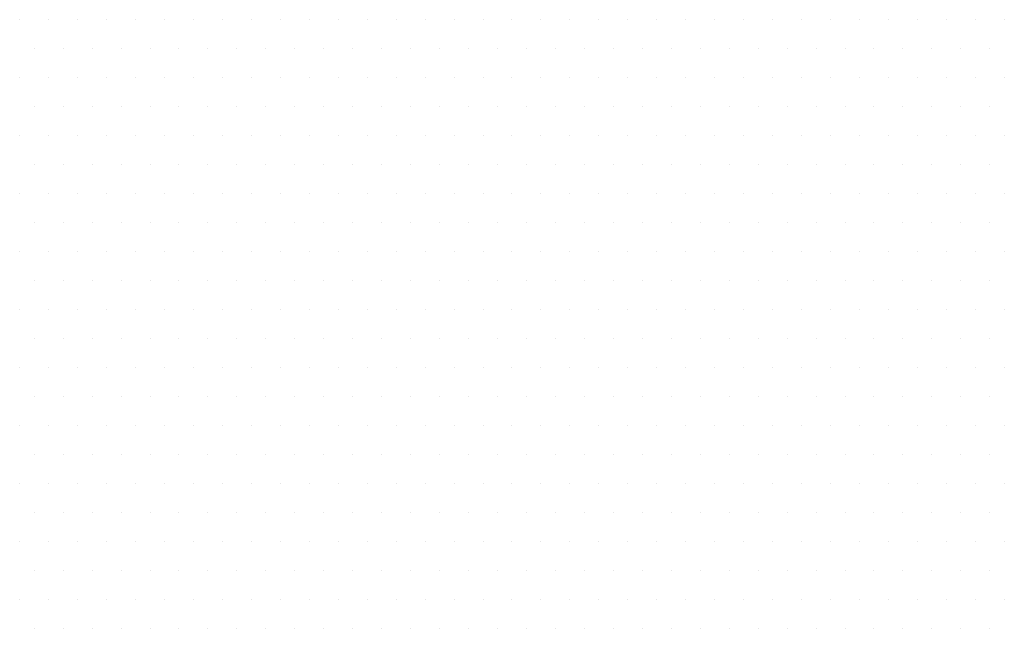
# Model space of a CAD drawing. Extents: x 175 to 1925, y 210 to 2806.
# Drawn here: x 314 to 368, y 2214 to 2248 of the extents above; entities that cross this region are included whole.
import ezdxf

# ---------------------------------------------------------------- set-up
doc = ezdxf.new("R2010")
doc.units = 0
doc.layers.add('YSS_K', color=3, linetype='CONTINUOUS', lineweight=13)

msp = doc.modelspace()

# ---------------------------------------------------------------- linework, layer by layer
at = {"layer": 'YSS_K', "linetype": 'Continuous'}
for p, q in [((313.986, 2247.546), (313.986, 2247.546)), ((315.573, 2247.546), (315.573, 2247.546)), ((317.161, 2247.546), (317.161, 2247.546)), ((318.748, 2247.546), (318.748, 2247.546)), ((320.336, 2247.546), (320.336, 2247.546)), ((321.923, 2247.546), (321.923, 2247.546)), ((323.511, 2247.546), (323.511, 2247.546)), ((325.098, 2247.546), (325.098, 2247.546)), ((326.686, 2247.546), (326.686, 2247.546)), ((328.273, 2247.546), (328.273, 2247.546)), ((329.861, 2247.546), (329.861, 2247.546)), ((331.448, 2247.546), (331.448, 2247.546)), ((333.036, 2247.546), (333.036, 2247.546)), ((334.623, 2247.546), (334.623, 2247.546)), ((336.211, 2247.546), (336.211, 2247.546)), ((337.798, 2247.546), (337.798, 2247.546)), ((339.386, 2247.546), (339.386, 2247.546)), ((340.973, 2247.546), (340.973, 2247.546)), ((342.561, 2247.546), (342.561, 2247.546)), ((344.148, 2247.546), (344.148, 2247.546)), ((345.736, 2247.546), (345.736, 2247.546)), ((347.323, 2247.546), (347.323, 2247.546)), ((348.911, 2247.546), (348.911, 2247.546)), ((350.498, 2247.546), (350.498, 2247.546)), ((352.086, 2247.546), (352.086, 2247.546)), ((353.673, 2247.546), (353.673, 2247.546)), ((355.261, 2247.546), (355.261, 2247.546)), ((356.848, 2247.546), (356.848, 2247.546)), ((358.436, 2247.546), (358.436, 2247.546)), ((360.023, 2247.546), (360.023, 2247.546)), ((361.611, 2247.546), (361.611, 2247.546)), ((363.198, 2247.546), (363.198, 2247.546)), ((364.786, 2247.546), (364.786, 2247.546)), ((366.373, 2247.546), (366.373, 2247.546)), ((367.961, 2247.546), (367.961, 2247.546)), ((314.78, 2245.958), (314.78, 2245.958)), ((316.367, 2245.958), (316.367, 2245.958)), ((317.955, 2245.958), (317.955, 2245.958)), ((319.542, 2245.958), (319.542, 2245.958)), ((321.13, 2245.958), (321.13, 2245.958)), ((322.717, 2245.958), (322.717, 2245.958)), ((324.305, 2245.958), (324.305, 2245.958)), ((325.892, 2245.958), (325.892, 2245.958)), ((327.48, 2245.958), (327.48, 2245.958)), ((329.067, 2245.958), (329.067, 2245.958)), ((330.655, 2245.958), (330.655, 2245.958)), ((332.242, 2245.958), (332.242, 2245.958)), ((333.83, 2245.958), (333.83, 2245.958)), ((335.417, 2245.958), (335.417, 2245.958)), ((337.005, 2245.958), (337.005, 2245.958)), ((338.592, 2245.958), (338.592, 2245.958)), ((340.18, 2245.958), (340.18, 2245.958)), ((341.767, 2245.958), (341.767, 2245.958)), ((343.355, 2245.958), (343.355, 2245.958)), ((344.942, 2245.958), (344.942, 2245.958)), ((346.53, 2245.958), (346.53, 2245.958)), ((348.117, 2245.958), (348.117, 2245.958)), ((349.705, 2245.958), (349.705, 2245.958)), ((351.292, 2245.958), (351.292, 2245.958)), ((352.88, 2245.958), (352.88, 2245.958)), ((354.467, 2245.958), (354.467, 2245.958)), ((356.055, 2245.958), (356.055, 2245.958)), ((357.642, 2245.958), (357.642, 2245.958)), ((359.23, 2245.958), (359.23, 2245.958)), ((360.817, 2245.958), (360.817, 2245.958)), ((362.405, 2245.958), (362.405, 2245.958)), ((363.992, 2245.958), (363.992, 2245.958)), ((365.58, 2245.958), (365.58, 2245.958)), ((367.167, 2245.958), (367.167, 2245.958)), ((313.986, 2244.371), (313.986, 2244.371)), ((315.573, 2244.371), (315.573, 2244.371)), ((317.161, 2244.371), (317.161, 2244.371)), ((318.748, 2244.371), (318.748, 2244.371)), ((320.336, 2244.371), (320.336, 2244.371)), ((321.923, 2244.371), (321.923, 2244.371)), ((323.511, 2244.371), (323.511, 2244.371)), ((325.098, 2244.371), (325.098, 2244.371)), ((326.686, 2244.371), (326.686, 2244.371)), ((328.273, 2244.371), (328.273, 2244.371)), ((329.861, 2244.371), (329.861, 2244.371)), ((331.448, 2244.371), (331.448, 2244.371)), ((333.036, 2244.371), (333.036, 2244.371)), ((334.623, 2244.371), (334.623, 2244.371)), ((336.211, 2244.371), (336.211, 2244.371)), ((337.798, 2244.371), (337.798, 2244.371)), ((339.386, 2244.371), (339.386, 2244.371)), ((340.973, 2244.371), (340.973, 2244.371)), ((342.561, 2244.371), (342.561, 2244.371)), ((344.148, 2244.371), (344.148, 2244.371)), ((345.736, 2244.371), (345.736, 2244.371)), ((347.323, 2244.371), (347.323, 2244.371)), ((348.911, 2244.371), (348.911, 2244.371)), ((350.498, 2244.371), (350.498, 2244.371)), ((352.086, 2244.371), (352.086, 2244.371)), ((353.673, 2244.371), (353.673, 2244.371)), ((355.261, 2244.371), (355.261, 2244.371)), ((356.848, 2244.371), (356.848, 2244.371)), ((358.436, 2244.371), (358.436, 2244.371)), ((360.023, 2244.371), (360.023, 2244.371)), ((361.611, 2244.371), (361.611, 2244.371)), ((363.198, 2244.371), (363.198, 2244.371)), ((364.786, 2244.371), (364.786, 2244.371)), ((366.373, 2244.371), (366.373, 2244.371)), ((367.961, 2244.371), (367.961, 2244.371)), ((314.78, 2242.783), (314.78, 2242.783)), ((316.367, 2242.783), (316.367, 2242.783)), ((317.955, 2242.783), (317.955, 2242.783)), ((319.542, 2242.783), (319.542, 2242.783)), ((321.13, 2242.783), (321.13, 2242.783)), ((322.717, 2242.783), (322.717, 2242.783)), ((324.305, 2242.783), (324.305, 2242.783)), ((325.892, 2242.783), (325.892, 2242.783)), ((327.48, 2242.783), (327.48, 2242.783)), ((329.067, 2242.783), (329.067, 2242.783)), ((330.655, 2242.783), (330.655, 2242.783)), ((332.242, 2242.783), (332.242, 2242.783)), ((333.83, 2242.783), (333.83, 2242.783)), ((335.417, 2242.783), (335.417, 2242.783)), ((337.005, 2242.783), (337.005, 2242.783)), ((338.592, 2242.783), (338.592, 2242.783)), ((340.18, 2242.783), (340.18, 2242.783)), ((341.767, 2242.783), (341.767, 2242.783)), ((343.355, 2242.783), (343.355, 2242.783)), ((344.942, 2242.783), (344.942, 2242.783)), ((346.53, 2242.783), (346.53, 2242.783)), ((348.117, 2242.783), (348.117, 2242.783)), ((349.705, 2242.783), (349.705, 2242.783)), ((351.292, 2242.783), (351.292, 2242.783)), ((352.88, 2242.783), (352.88, 2242.783)), ((354.467, 2242.783), (354.467, 2242.783)), ((356.055, 2242.783), (356.055, 2242.783)), ((357.642, 2242.783), (357.642, 2242.783)), ((359.23, 2242.783), (359.23, 2242.783)), ((360.817, 2242.783), (360.817, 2242.783)), ((362.405, 2242.783), (362.405, 2242.783)), ((363.992, 2242.783), (363.992, 2242.783)), ((365.58, 2242.783), (365.58, 2242.783)), ((367.167, 2242.783), (367.167, 2242.783)), ((313.986, 2241.196), (313.986, 2241.196)), ((315.573, 2241.196), (315.573, 2241.196)), ((317.161, 2241.196), (317.161, 2241.196)), ((318.748, 2241.196), (318.748, 2241.196)), ((320.336, 2241.196), (320.336, 2241.196)), ((321.923, 2241.196), (321.923, 2241.196)), ((323.511, 2241.196), (323.511, 2241.196)), ((325.098, 2241.196), (325.098, 2241.196)), ((326.686, 2241.196), (326.686, 2241.196)), ((328.273, 2241.196), (328.273, 2241.196)), ((329.861, 2241.196), (329.861, 2241.196)), ((331.448, 2241.196), (331.448, 2241.196)), ((333.036, 2241.196), (333.036, 2241.196)), ((334.623, 2241.196), (334.623, 2241.196)), ((336.211, 2241.196), (336.211, 2241.196)), ((337.798, 2241.196), (337.798, 2241.196)), ((339.386, 2241.196), (339.386, 2241.196)), ((340.973, 2241.196), (340.973, 2241.196)), ((342.561, 2241.196), (342.561, 2241.196)), ((344.148, 2241.196), (344.148, 2241.196)), ((345.736, 2241.196), (345.736, 2241.196)), ((347.323, 2241.196), (347.323, 2241.196)), ((348.911, 2241.196), (348.911, 2241.196)), ((350.498, 2241.196), (350.498, 2241.196)), ((352.086, 2241.196), (352.086, 2241.196)), ((353.673, 2241.196), (353.673, 2241.196)), ((355.261, 2241.196), (355.261, 2241.196)), ((356.848, 2241.196), (356.848, 2241.196)), ((358.436, 2241.196), (358.436, 2241.196)), ((360.023, 2241.196), (360.023, 2241.196)), ((361.611, 2241.196), (361.611, 2241.196)), ((363.198, 2241.196), (363.198, 2241.196)), ((364.786, 2241.196), (364.786, 2241.196)), ((366.373, 2241.196), (366.373, 2241.196)), ((367.961, 2241.196), (367.961, 2241.196)), ((314.78, 2239.608), (314.78, 2239.608)), ((316.367, 2239.608), (316.367, 2239.608)), ((317.955, 2239.608), (317.955, 2239.608)), ((319.542, 2239.608), (319.542, 2239.608)), ((321.13, 2239.608), (321.13, 2239.608)), ((322.717, 2239.608), (322.717, 2239.608)), ((324.305, 2239.608), (324.305, 2239.608)), ((325.892, 2239.608), (325.892, 2239.608)), ((327.48, 2239.608), (327.48, 2239.608)), ((329.067, 2239.608), (329.067, 2239.608)), ((330.655, 2239.608), (330.655, 2239.608)), ((332.242, 2239.608), (332.242, 2239.608)), ((333.83, 2239.608), (333.83, 2239.608)), ((335.417, 2239.608), (335.417, 2239.608)), ((337.005, 2239.608), (337.005, 2239.608)), ((338.592, 2239.608), (338.592, 2239.608)), ((340.18, 2239.608), (340.18, 2239.608)), ((341.767, 2239.608), (341.767, 2239.608)), ((343.355, 2239.608), (343.355, 2239.608)), ((344.942, 2239.608), (344.942, 2239.608)), ((346.53, 2239.608), (346.53, 2239.608)), ((348.117, 2239.608), (348.117, 2239.608)), ((349.705, 2239.608), (349.705, 2239.608)), ((351.292, 2239.608), (351.292, 2239.608)), ((352.88, 2239.608), (352.88, 2239.608)), ((354.467, 2239.608), (354.467, 2239.608)), ((356.055, 2239.608), (356.055, 2239.608)), ((357.642, 2239.608), (357.642, 2239.608)), ((359.23, 2239.608), (359.23, 2239.608)), ((360.817, 2239.608), (360.817, 2239.608)), ((362.405, 2239.608), (362.405, 2239.608)), ((363.992, 2239.608), (363.992, 2239.608)), ((365.58, 2239.608), (365.58, 2239.608)), ((367.167, 2239.608), (367.167, 2239.608)), ((313.986, 2238.021), (313.986, 2238.021)), ((315.573, 2238.021), (315.573, 2238.021)), ((317.161, 2238.021), (317.161, 2238.021)), ((318.748, 2238.021), (318.748, 2238.021)), ((320.336, 2238.021), (320.336, 2238.021)), ((321.923, 2238.021), (321.923, 2238.021)), ((323.511, 2238.021), (323.511, 2238.021)), ((325.098, 2238.021), (325.098, 2238.021)), ((326.686, 2238.021), (326.686, 2238.021)), ((328.273, 2238.021), (328.273, 2238.021)), ((329.861, 2238.021), (329.861, 2238.021)), ((331.448, 2238.021), (331.448, 2238.021)), ((333.036, 2238.021), (333.036, 2238.021)), ((334.623, 2238.021), (334.623, 2238.021)), ((336.211, 2238.021), (336.211, 2238.021)), ((337.798, 2238.021), (337.798, 2238.021)), ((339.386, 2238.021), (339.386, 2238.021)), ((340.973, 2238.021), (340.973, 2238.021)), ((342.561, 2238.021), (342.561, 2238.021)), ((344.148, 2238.021), (344.148, 2238.021)), ((345.736, 2238.021), (345.736, 2238.021)), ((347.323, 2238.021), (347.323, 2238.021)), ((348.911, 2238.021), (348.911, 2238.021)), ((350.498, 2238.021), (350.498, 2238.021)), ((352.086, 2238.021), (352.086, 2238.021)), ((353.673, 2238.021), (353.673, 2238.021)), ((355.261, 2238.021), (355.261, 2238.021)), ((356.848, 2238.021), (356.848, 2238.021)), ((358.436, 2238.021), (358.436, 2238.021)), ((360.023, 2238.021), (360.023, 2238.021)), ((361.611, 2238.021), (361.611, 2238.021)), ((363.198, 2238.021), (363.198, 2238.021)), ((364.786, 2238.021), (364.786, 2238.021)), ((366.373, 2238.021), (366.373, 2238.021)), ((367.961, 2238.021), (367.961, 2238.021)), ((314.78, 2236.433), (314.78, 2236.433)), ((316.367, 2236.433), (316.367, 2236.433)), ((317.955, 2236.433), (317.955, 2236.433)), ((319.542, 2236.433), (319.542, 2236.433)), ((321.13, 2236.433), (321.13, 2236.433)), ((322.717, 2236.433), (322.717, 2236.433)), ((324.305, 2236.433), (324.305, 2236.433)), ((325.892, 2236.433), (325.892, 2236.433)), ((327.48, 2236.433), (327.48, 2236.433)), ((329.067, 2236.433), (329.067, 2236.433)), ((330.655, 2236.433), (330.655, 2236.433)), ((332.242, 2236.433), (332.242, 2236.433)), ((333.83, 2236.433), (333.83, 2236.433)), ((335.417, 2236.433), (335.417, 2236.433)), ((337.005, 2236.433), (337.005, 2236.433)), ((338.592, 2236.433), (338.592, 2236.433)), ((340.18, 2236.433), (340.18, 2236.433)), ((341.767, 2236.433), (341.767, 2236.433)), ((343.355, 2236.433), (343.355, 2236.433)), ((344.942, 2236.433), (344.942, 2236.433)), ((346.53, 2236.433), (346.53, 2236.433)), ((348.117, 2236.433), (348.117, 2236.433)), ((349.705, 2236.433), (349.705, 2236.433)), ((351.292, 2236.433), (351.292, 2236.433)), ((352.88, 2236.433), (352.88, 2236.433)), ((354.467, 2236.433), (354.467, 2236.433)), ((356.055, 2236.433), (356.055, 2236.433)), ((357.642, 2236.433), (357.642, 2236.433)), ((359.23, 2236.433), (359.23, 2236.433)), ((360.817, 2236.433), (360.817, 2236.433)), ((362.405, 2236.433), (362.405, 2236.433)), ((363.992, 2236.433), (363.992, 2236.433)), ((365.58, 2236.433), (365.58, 2236.433)), ((367.167, 2236.433), (367.167, 2236.433)), ((313.986, 2234.846), (313.986, 2234.846)), ((315.573, 2234.846), (315.573, 2234.846)), ((317.161, 2234.846), (317.161, 2234.846)), ((318.748, 2234.846), (318.748, 2234.846)), ((320.336, 2234.846), (320.336, 2234.846)), ((321.923, 2234.846), (321.923, 2234.846)), ((323.511, 2234.846), (323.511, 2234.846)), ((325.098, 2234.846), (325.098, 2234.846)), ((326.686, 2234.846), (326.686, 2234.846)), ((328.273, 2234.846), (328.273, 2234.846)), ((329.861, 2234.846), (329.861, 2234.846)), ((331.448, 2234.846), (331.448, 2234.846)), ((333.036, 2234.846), (333.036, 2234.846)), ((334.623, 2234.846), (334.623, 2234.846)), ((336.211, 2234.846), (336.211, 2234.846)), ((337.798, 2234.846), (337.798, 2234.846)), ((339.386, 2234.846), (339.386, 2234.846)), ((340.973, 2234.846), (340.973, 2234.846)), ((342.561, 2234.846), (342.561, 2234.846)), ((344.148, 2234.846), (344.148, 2234.846)), ((345.736, 2234.846), (345.736, 2234.846)), ((347.323, 2234.846), (347.323, 2234.846)), ((348.911, 2234.846), (348.911, 2234.846)), ((350.498, 2234.846), (350.498, 2234.846)), ((352.086, 2234.846), (352.086, 2234.846)), ((353.673, 2234.846), (353.673, 2234.846)), ((355.261, 2234.846), (355.261, 2234.846)), ((356.848, 2234.846), (356.848, 2234.846)), ((358.436, 2234.846), (358.436, 2234.846)), ((360.023, 2234.846), (360.023, 2234.846)), ((361.611, 2234.846), (361.611, 2234.846)), ((363.198, 2234.846), (363.198, 2234.846)), ((364.786, 2234.846), (364.786, 2234.846)), ((366.373, 2234.846), (366.373, 2234.846)), ((367.961, 2234.846), (367.961, 2234.846)), ((314.78, 2233.258), (314.78, 2233.258)), ((316.367, 2233.258), (316.367, 2233.258)), ((317.955, 2233.258), (317.955, 2233.258)), ((319.542, 2233.258), (319.542, 2233.258)), ((321.13, 2233.258), (321.13, 2233.258)), ((322.717, 2233.258), (322.717, 2233.258)), ((324.305, 2233.258), (324.305, 2233.258)), ((325.892, 2233.258), (325.892, 2233.258)), ((327.48, 2233.258), (327.48, 2233.258)), ((329.067, 2233.258), (329.067, 2233.258)), ((330.655, 2233.258), (330.655, 2233.258)), ((332.242, 2233.258), (332.242, 2233.258)), ((333.83, 2233.258), (333.83, 2233.258)), ((335.417, 2233.258), (335.417, 2233.258)), ((337.005, 2233.258), (337.005, 2233.258)), ((338.592, 2233.258), (338.592, 2233.258)), ((340.18, 2233.258), (340.18, 2233.258)), ((341.767, 2233.258), (341.767, 2233.258)), ((343.355, 2233.258), (343.355, 2233.258)), ((344.942, 2233.258), (344.942, 2233.258)), ((346.53, 2233.258), (346.53, 2233.258)), ((348.117, 2233.258), (348.117, 2233.258)), ((349.705, 2233.258), (349.705, 2233.258)), ((351.292, 2233.258), (351.292, 2233.258)), ((352.88, 2233.258), (352.88, 2233.258)), ((354.467, 2233.258), (354.467, 2233.258)), ((356.055, 2233.258), (356.055, 2233.258)), ((357.642, 2233.258), (357.642, 2233.258)), ((359.23, 2233.258), (359.23, 2233.258)), ((360.817, 2233.258), (360.817, 2233.258)), ((362.405, 2233.258), (362.405, 2233.258)), ((363.992, 2233.258), (363.992, 2233.258)), ((365.58, 2233.258), (365.58, 2233.258)), ((367.167, 2233.258), (367.167, 2233.258)), ((313.986, 2231.671), (313.986, 2231.671)), ((315.573, 2231.671), (315.573, 2231.671)), ((317.161, 2231.671), (317.161, 2231.671)), ((318.748, 2231.671), (318.748, 2231.671)), ((320.336, 2231.671), (320.336, 2231.671)), ((321.923, 2231.671), (321.923, 2231.671)), ((323.511, 2231.671), (323.511, 2231.671)), ((325.098, 2231.671), (325.098, 2231.671)), ((326.686, 2231.671), (326.686, 2231.671)), ((328.273, 2231.671), (328.273, 2231.671)), ((329.861, 2231.671), (329.861, 2231.671)), ((331.448, 2231.671), (331.448, 2231.671)), ((333.036, 2231.671), (333.036, 2231.671)), ((334.623, 2231.671), (334.623, 2231.671)), ((336.211, 2231.671), (336.211, 2231.671)), ((337.798, 2231.671), (337.798, 2231.671)), ((339.386, 2231.671), (339.386, 2231.671)), ((340.973, 2231.671), (340.973, 2231.671)), ((342.561, 2231.671), (342.561, 2231.671)), ((344.148, 2231.671), (344.148, 2231.671)), ((345.736, 2231.671), (345.736, 2231.671)), ((347.323, 2231.671), (347.323, 2231.671)), ((348.911, 2231.671), (348.911, 2231.671)), ((350.498, 2231.671), (350.498, 2231.671)), ((352.086, 2231.671), (352.086, 2231.671)), ((353.673, 2231.671), (353.673, 2231.671)), ((355.261, 2231.671), (355.261, 2231.671)), ((356.848, 2231.671), (356.848, 2231.671)), ((358.436, 2231.671), (358.436, 2231.671)), ((360.023, 2231.671), (360.023, 2231.671)), ((361.611, 2231.671), (361.611, 2231.671)), ((363.198, 2231.671), (363.198, 2231.671)), ((364.786, 2231.671), (364.786, 2231.671)), ((366.373, 2231.671), (366.373, 2231.671)), ((367.961, 2231.671), (367.961, 2231.671)), ((314.78, 2230.083), (314.78, 2230.083)), ((316.367, 2230.083), (316.367, 2230.083)), ((317.955, 2230.083), (317.955, 2230.083)), ((319.542, 2230.083), (319.542, 2230.083)), ((321.13, 2230.083), (321.13, 2230.083)), ((322.717, 2230.083), (322.717, 2230.083)), ((324.305, 2230.083), (324.305, 2230.083)), ((325.892, 2230.083), (325.892, 2230.083)), ((327.48, 2230.083), (327.48, 2230.083)), ((329.067, 2230.083), (329.067, 2230.083)), ((330.655, 2230.083), (330.655, 2230.083)), ((332.242, 2230.083), (332.242, 2230.083)), ((333.83, 2230.083), (333.83, 2230.083)), ((335.417, 2230.083), (335.417, 2230.083)), ((337.005, 2230.083), (337.005, 2230.083)), ((338.592, 2230.083), (338.592, 2230.083)), ((340.18, 2230.083), (340.18, 2230.083)), ((341.767, 2230.083), (341.767, 2230.083)), ((343.355, 2230.083), (343.355, 2230.083)), ((344.942, 2230.083), (344.942, 2230.083)), ((346.53, 2230.083), (346.53, 2230.083)), ((348.117, 2230.083), (348.117, 2230.083)), ((349.705, 2230.083), (349.705, 2230.083)), ((351.292, 2230.083), (351.292, 2230.083)), ((352.88, 2230.083), (352.88, 2230.083)), ((354.467, 2230.083), (354.467, 2230.083)), ((356.055, 2230.083), (356.055, 2230.083)), ((357.642, 2230.083), (357.642, 2230.083)), ((359.23, 2230.083), (359.23, 2230.083)), ((360.817, 2230.083), (360.817, 2230.083)), ((362.405, 2230.083), (362.405, 2230.083)), ((363.992, 2230.083), (363.992, 2230.083)), ((365.58, 2230.083), (365.58, 2230.083)), ((367.167, 2230.083), (367.167, 2230.083)), ((313.986, 2228.496), (313.986, 2228.496)), ((315.573, 2228.496), (315.573, 2228.496)), ((317.161, 2228.496), (317.161, 2228.496)), ((318.748, 2228.496), (318.748, 2228.496)), ((320.336, 2228.496), (320.336, 2228.496)), ((321.923, 2228.496), (321.923, 2228.496)), ((323.511, 2228.496), (323.511, 2228.496)), ((325.098, 2228.496), (325.098, 2228.496)), ((326.686, 2228.496), (326.686, 2228.496)), ((328.273, 2228.496), (328.273, 2228.496)), ((329.861, 2228.496), (329.861, 2228.496)), ((331.448, 2228.496), (331.448, 2228.496)), ((333.036, 2228.496), (333.036, 2228.496)), ((334.623, 2228.496), (334.623, 2228.496)), ((336.211, 2228.496), (336.211, 2228.496)), ((337.798, 2228.496), (337.798, 2228.496)), ((339.386, 2228.496), (339.386, 2228.496)), ((340.973, 2228.496), (340.973, 2228.496)), ((342.561, 2228.496), (342.561, 2228.496)), ((344.148, 2228.496), (344.148, 2228.496)), ((345.736, 2228.496), (345.736, 2228.496)), ((347.323, 2228.496), (347.323, 2228.496)), ((348.911, 2228.496), (348.911, 2228.496)), ((350.498, 2228.496), (350.498, 2228.496)), ((352.086, 2228.496), (352.086, 2228.496)), ((353.673, 2228.496), (353.673, 2228.496)), ((355.261, 2228.496), (355.261, 2228.496)), ((356.848, 2228.496), (356.848, 2228.496)), ((358.436, 2228.496), (358.436, 2228.496)), ((360.023, 2228.496), (360.023, 2228.496)), ((361.611, 2228.496), (361.611, 2228.496)), ((363.198, 2228.496), (363.198, 2228.496)), ((364.786, 2228.496), (364.786, 2228.496)), ((366.373, 2228.496), (366.373, 2228.496)), ((367.961, 2228.496), (367.961, 2228.496)), ((314.78, 2226.908), (314.78, 2226.908)), ((316.367, 2226.908), (316.367, 2226.908)), ((317.955, 2226.908), (317.955, 2226.908)), ((319.542, 2226.908), (319.542, 2226.908)), ((321.13, 2226.908), (321.13, 2226.908)), ((322.717, 2226.908), (322.717, 2226.908)), ((324.305, 2226.908), (324.305, 2226.908)), ((325.892, 2226.908), (325.892, 2226.908)), ((327.48, 2226.908), (327.48, 2226.908)), ((329.067, 2226.908), (329.067, 2226.908)), ((330.655, 2226.908), (330.655, 2226.908)), ((332.242, 2226.908), (332.242, 2226.908)), ((333.83, 2226.908), (333.83, 2226.908)), ((335.417, 2226.908), (335.417, 2226.908)), ((337.005, 2226.908), (337.005, 2226.908)), ((338.592, 2226.908), (338.592, 2226.908)), ((340.18, 2226.908), (340.18, 2226.908)), ((341.767, 2226.908), (341.767, 2226.908)), ((343.355, 2226.908), (343.355, 2226.908)), ((344.942, 2226.908), (344.942, 2226.908)), ((346.53, 2226.908), (346.53, 2226.908)), ((348.117, 2226.908), (348.117, 2226.908)), ((349.705, 2226.908), (349.705, 2226.908)), ((351.292, 2226.908), (351.292, 2226.908)), ((352.88, 2226.908), (352.88, 2226.908)), ((354.467, 2226.908), (354.467, 2226.908)), ((356.055, 2226.908), (356.055, 2226.908)), ((357.642, 2226.908), (357.642, 2226.908)), ((359.23, 2226.908), (359.23, 2226.908)), ((360.817, 2226.908), (360.817, 2226.908)), ((362.405, 2226.908), (362.405, 2226.908)), ((363.992, 2226.908), (363.992, 2226.908)), ((365.58, 2226.908), (365.58, 2226.908)), ((367.167, 2226.908), (367.167, 2226.908)), ((313.986, 2225.321), (313.986, 2225.321)), ((315.573, 2225.321), (315.573, 2225.321)), ((317.161, 2225.321), (317.161, 2225.321)), ((318.748, 2225.321), (318.748, 2225.321)), ((320.336, 2225.321), (320.336, 2225.321)), ((321.923, 2225.321), (321.923, 2225.321)), ((323.511, 2225.321), (323.511, 2225.321)), ((325.098, 2225.321), (325.098, 2225.321)), ((326.686, 2225.321), (326.686, 2225.321)), ((328.273, 2225.321), (328.273, 2225.321)), ((329.861, 2225.321), (329.861, 2225.321)), ((331.448, 2225.321), (331.448, 2225.321)), ((333.036, 2225.321), (333.036, 2225.321)), ((334.623, 2225.321), (334.623, 2225.321)), ((336.211, 2225.321), (336.211, 2225.321)), ((337.798, 2225.321), (337.798, 2225.321)), ((339.386, 2225.321), (339.386, 2225.321)), ((340.973, 2225.321), (340.973, 2225.321)), ((342.561, 2225.321), (342.561, 2225.321)), ((344.148, 2225.321), (344.148, 2225.321)), ((345.736, 2225.321), (345.736, 2225.321)), ((347.323, 2225.321), (347.323, 2225.321)), ((348.911, 2225.321), (348.911, 2225.321)), ((350.498, 2225.321), (350.498, 2225.321)), ((352.086, 2225.321), (352.086, 2225.321)), ((353.673, 2225.321), (353.673, 2225.321)), ((355.261, 2225.321), (355.261, 2225.321)), ((356.848, 2225.321), (356.848, 2225.321)), ((358.436, 2225.321), (358.436, 2225.321)), ((360.023, 2225.321), (360.023, 2225.321)), ((361.611, 2225.321), (361.611, 2225.321)), ((363.198, 2225.321), (363.198, 2225.321)), ((364.786, 2225.321), (364.786, 2225.321)), ((366.373, 2225.321), (366.373, 2225.321)), ((367.961, 2225.321), (367.961, 2225.321)), ((314.78, 2223.733), (314.78, 2223.733)), ((316.367, 2223.733), (316.367, 2223.733)), ((317.955, 2223.733), (317.955, 2223.733)), ((319.542, 2223.733), (319.542, 2223.733)), ((321.13, 2223.733), (321.13, 2223.733)), ((322.717, 2223.733), (322.717, 2223.733)), ((324.305, 2223.733), (324.305, 2223.733)), ((325.892, 2223.733), (325.892, 2223.733)), ((327.48, 2223.733), (327.48, 2223.733)), ((329.067, 2223.733), (329.067, 2223.733)), ((330.655, 2223.733), (330.655, 2223.733)), ((332.242, 2223.733), (332.242, 2223.733)), ((333.83, 2223.733), (333.83, 2223.733)), ((335.417, 2223.733), (335.417, 2223.733)), ((337.005, 2223.733), (337.005, 2223.733)), ((338.592, 2223.733), (338.592, 2223.733)), ((340.18, 2223.733), (340.18, 2223.733)), ((341.767, 2223.733), (341.767, 2223.733)), ((343.355, 2223.733), (343.355, 2223.733)), ((344.942, 2223.733), (344.942, 2223.733)), ((346.53, 2223.733), (346.53, 2223.733)), ((348.117, 2223.733), (348.117, 2223.733)), ((349.705, 2223.733), (349.705, 2223.733)), ((351.292, 2223.733), (351.292, 2223.733)), ((352.88, 2223.733), (352.88, 2223.733)), ((354.467, 2223.733), (354.467, 2223.733)), ((356.055, 2223.733), (356.055, 2223.733)), ((357.642, 2223.733), (357.642, 2223.733)), ((359.23, 2223.733), (359.23, 2223.733)), ((360.817, 2223.733), (360.817, 2223.733)), ((362.405, 2223.733), (362.405, 2223.733)), ((363.992, 2223.733), (363.992, 2223.733)), ((365.58, 2223.733), (365.58, 2223.733)), ((367.167, 2223.733), (367.167, 2223.733)), ((313.986, 2222.146), (313.986, 2222.146)), ((315.573, 2222.146), (315.573, 2222.146)), ((317.161, 2222.146), (317.161, 2222.146)), ((318.748, 2222.146), (318.748, 2222.146)), ((320.336, 2222.146), (320.336, 2222.146)), ((321.923, 2222.146), (321.923, 2222.146)), ((323.511, 2222.146), (323.511, 2222.146)), ((325.098, 2222.146), (325.098, 2222.146)), ((326.686, 2222.146), (326.686, 2222.146)), ((328.273, 2222.146), (328.273, 2222.146)), ((329.861, 2222.146), (329.861, 2222.146)), ((331.448, 2222.146), (331.448, 2222.146)), ((333.036, 2222.146), (333.036, 2222.146)), ((334.623, 2222.146), (334.623, 2222.146)), ((336.211, 2222.146), (336.211, 2222.146)), ((337.798, 2222.146), (337.798, 2222.146)), ((339.386, 2222.146), (339.386, 2222.146)), ((340.973, 2222.146), (340.973, 2222.146)), ((342.561, 2222.146), (342.561, 2222.146)), ((344.148, 2222.146), (344.148, 2222.146)), ((345.736, 2222.146), (345.736, 2222.146)), ((347.323, 2222.146), (347.323, 2222.146)), ((348.911, 2222.146), (348.911, 2222.146)), ((350.498, 2222.146), (350.498, 2222.146)), ((352.086, 2222.146), (352.086, 2222.146)), ((353.673, 2222.146), (353.673, 2222.146)), ((355.261, 2222.146), (355.261, 2222.146)), ((356.848, 2222.146), (356.848, 2222.146)), ((358.436, 2222.146), (358.436, 2222.146)), ((360.023, 2222.146), (360.023, 2222.146)), ((361.611, 2222.146), (361.611, 2222.146)), ((363.198, 2222.146), (363.198, 2222.146)), ((364.786, 2222.146), (364.786, 2222.146)), ((366.373, 2222.146), (366.373, 2222.146)), ((367.961, 2222.146), (367.961, 2222.146)), ((314.78, 2220.558), (314.78, 2220.558)), ((316.367, 2220.558), (316.367, 2220.558)), ((317.955, 2220.558), (317.955, 2220.558)), ((319.542, 2220.558), (319.542, 2220.558)), ((321.13, 2220.558), (321.13, 2220.558)), ((322.717, 2220.558), (322.717, 2220.558)), ((324.305, 2220.558), (324.305, 2220.558)), ((325.892, 2220.558), (325.892, 2220.558)), ((327.48, 2220.558), (327.48, 2220.558)), ((329.067, 2220.558), (329.067, 2220.558)), ((330.655, 2220.558), (330.655, 2220.558)), ((332.242, 2220.558), (332.242, 2220.558)), ((333.83, 2220.558), (333.83, 2220.558)), ((335.417, 2220.558), (335.417, 2220.558)), ((337.005, 2220.558), (337.005, 2220.558)), ((338.592, 2220.558), (338.592, 2220.558)), ((340.18, 2220.558), (340.18, 2220.558)), ((341.767, 2220.558), (341.767, 2220.558)), ((343.355, 2220.558), (343.355, 2220.558)), ((344.942, 2220.558), (344.942, 2220.558)), ((346.53, 2220.558), (346.53, 2220.558)), ((348.117, 2220.558), (348.117, 2220.558)), ((349.705, 2220.558), (349.705, 2220.558)), ((351.292, 2220.558), (351.292, 2220.558)), ((352.88, 2220.558), (352.88, 2220.558)), ((354.467, 2220.558), (354.467, 2220.558)), ((356.055, 2220.558), (356.055, 2220.558)), ((357.642, 2220.558), (357.642, 2220.558)), ((359.23, 2220.558), (359.23, 2220.558)), ((360.817, 2220.558), (360.817, 2220.558)), ((362.405, 2220.558), (362.405, 2220.558)), ((363.992, 2220.558), (363.992, 2220.558)), ((365.58, 2220.558), (365.58, 2220.558)), ((367.167, 2220.558), (367.167, 2220.558)), ((313.986, 2218.971), (313.986, 2218.971)), ((315.573, 2218.971), (315.573, 2218.971)), ((317.161, 2218.971), (317.161, 2218.971)), ((318.748, 2218.971), (318.748, 2218.971)), ((320.336, 2218.971), (320.336, 2218.971)), ((321.923, 2218.971), (321.923, 2218.971)), ((323.511, 2218.971), (323.511, 2218.971)), ((325.098, 2218.971), (325.098, 2218.971)), ((326.686, 2218.971), (326.686, 2218.971)), ((328.273, 2218.971), (328.273, 2218.971)), ((329.861, 2218.971), (329.861, 2218.971)), ((331.448, 2218.971), (331.448, 2218.971)), ((333.036, 2218.971), (333.036, 2218.971)), ((334.623, 2218.971), (334.623, 2218.971)), ((336.211, 2218.971), (336.211, 2218.971)), ((337.798, 2218.971), (337.798, 2218.971)), ((339.386, 2218.971), (339.386, 2218.971)), ((340.973, 2218.971), (340.973, 2218.971)), ((342.561, 2218.971), (342.561, 2218.971)), ((344.148, 2218.971), (344.148, 2218.971)), ((345.736, 2218.971), (345.736, 2218.971)), ((347.323, 2218.971), (347.323, 2218.971)), ((348.911, 2218.971), (348.911, 2218.971)), ((350.498, 2218.971), (350.498, 2218.971)), ((352.086, 2218.971), (352.086, 2218.971)), ((353.673, 2218.971), (353.673, 2218.971)), ((355.261, 2218.971), (355.261, 2218.971)), ((356.848, 2218.971), (356.848, 2218.971)), ((358.436, 2218.971), (358.436, 2218.971)), ((360.023, 2218.971), (360.023, 2218.971)), ((361.611, 2218.971), (361.611, 2218.971)), ((363.198, 2218.971), (363.198, 2218.971)), ((364.786, 2218.971), (364.786, 2218.971)), ((366.373, 2218.971), (366.373, 2218.971)), ((367.961, 2218.971), (367.961, 2218.971)), ((314.78, 2217.383), (314.78, 2217.383)), ((316.367, 2217.383), (316.367, 2217.383)), ((317.955, 2217.383), (317.955, 2217.383)), ((319.542, 2217.383), (319.542, 2217.383)), ((321.13, 2217.383), (321.13, 2217.383)), ((322.717, 2217.383), (322.717, 2217.383)), ((324.305, 2217.383), (324.305, 2217.383)), ((325.892, 2217.383), (325.892, 2217.383)), ((327.48, 2217.383), (327.48, 2217.383)), ((329.067, 2217.383), (329.067, 2217.383)), ((330.655, 2217.383), (330.655, 2217.383)), ((332.242, 2217.383), (332.242, 2217.383)), ((333.83, 2217.383), (333.83, 2217.383)), ((335.417, 2217.383), (335.417, 2217.383)), ((337.005, 2217.383), (337.005, 2217.383)), ((338.592, 2217.383), (338.592, 2217.383)), ((340.18, 2217.383), (340.18, 2217.383)), ((341.767, 2217.383), (341.767, 2217.383)), ((343.355, 2217.383), (343.355, 2217.383)), ((344.942, 2217.383), (344.942, 2217.383)), ((346.53, 2217.383), (346.53, 2217.383)), ((348.117, 2217.383), (348.117, 2217.383)), ((349.705, 2217.383), (349.705, 2217.383)), ((351.292, 2217.383), (351.292, 2217.383)), ((352.88, 2217.383), (352.88, 2217.383)), ((354.467, 2217.383), (354.467, 2217.383)), ((356.055, 2217.383), (356.055, 2217.383)), ((357.642, 2217.383), (357.642, 2217.383)), ((359.23, 2217.383), (359.23, 2217.383)), ((360.817, 2217.383), (360.817, 2217.383)), ((362.405, 2217.383), (362.405, 2217.383)), ((363.992, 2217.383), (363.992, 2217.383)), ((365.58, 2217.383), (365.58, 2217.383)), ((367.167, 2217.383), (367.167, 2217.383)), ((313.986, 2215.796), (313.986, 2215.796)), ((315.573, 2215.796), (315.573, 2215.796)), ((317.161, 2215.796), (317.161, 2215.796)), ((318.748, 2215.796), (318.748, 2215.796)), ((320.336, 2215.796), (320.336, 2215.796)), ((321.923, 2215.796), (321.923, 2215.796)), ((323.511, 2215.796), (323.511, 2215.796)), ((325.098, 2215.796), (325.098, 2215.796)), ((326.686, 2215.796), (326.686, 2215.796)), ((328.273, 2215.796), (328.273, 2215.796)), ((329.861, 2215.796), (329.861, 2215.796)), ((331.448, 2215.796), (331.448, 2215.796)), ((333.036, 2215.796), (333.036, 2215.796)), ((334.623, 2215.796), (334.623, 2215.796)), ((336.211, 2215.796), (336.211, 2215.796)), ((337.798, 2215.796), (337.798, 2215.796)), ((339.386, 2215.796), (339.386, 2215.796)), ((340.973, 2215.796), (340.973, 2215.796)), ((342.561, 2215.796), (342.561, 2215.796)), ((344.148, 2215.796), (344.148, 2215.796)), ((345.736, 2215.796), (345.736, 2215.796)), ((347.323, 2215.796), (347.323, 2215.796)), ((348.911, 2215.796), (348.911, 2215.796)), ((350.498, 2215.796), (350.498, 2215.796)), ((352.086, 2215.796), (352.086, 2215.796)), ((353.673, 2215.796), (353.673, 2215.796)), ((355.261, 2215.796), (355.261, 2215.796)), ((356.848, 2215.796), (356.848, 2215.796)), ((358.436, 2215.796), (358.436, 2215.796)), ((360.023, 2215.796), (360.023, 2215.796)), ((361.611, 2215.796), (361.611, 2215.796)), ((363.198, 2215.796), (363.198, 2215.796)), ((364.786, 2215.796), (364.786, 2215.796)), ((366.373, 2215.796), (366.373, 2215.796)), ((367.961, 2215.796), (367.961, 2215.796)), ((314.78, 2214.208), (314.78, 2214.208)), ((316.367, 2214.208), (316.367, 2214.208)), ((317.955, 2214.208), (317.955, 2214.208)), ((319.542, 2214.208), (319.542, 2214.208)), ((321.13, 2214.208), (321.13, 2214.208)), ((322.717, 2214.208), (322.717, 2214.208)), ((324.305, 2214.208), (324.305, 2214.208)), ((325.892, 2214.208), (325.892, 2214.208)), ((327.48, 2214.208), (327.48, 2214.208)), ((329.067, 2214.208), (329.067, 2214.208)), ((330.655, 2214.208), (330.655, 2214.208)), ((332.242, 2214.208), (332.242, 2214.208)), ((333.83, 2214.208), (333.83, 2214.208)), ((335.417, 2214.208), (335.417, 2214.208)), ((337.005, 2214.208), (337.005, 2214.208)), ((338.592, 2214.208), (338.592, 2214.208)), ((340.18, 2214.208), (340.18, 2214.208)), ((341.767, 2214.208), (341.767, 2214.208)), ((343.355, 2214.208), (343.355, 2214.208)), ((344.942, 2214.208), (344.942, 2214.208)), ((346.53, 2214.208), (346.53, 2214.208)), ((348.117, 2214.208), (348.117, 2214.208)), ((349.705, 2214.208), (349.705, 2214.208)), ((351.292, 2214.208), (351.292, 2214.208)), ((352.88, 2214.208), (352.88, 2214.208)), ((354.467, 2214.208), (354.467, 2214.208)), ((356.055, 2214.208), (356.055, 2214.208)), ((357.642, 2214.208), (357.642, 2214.208)), ((359.23, 2214.208), (359.23, 2214.208)), ((360.817, 2214.208), (360.817, 2214.208)), ((362.405, 2214.208), (362.405, 2214.208)), ((363.992, 2214.208), (363.992, 2214.208)), ((365.58, 2214.208), (365.58, 2214.208)), ((367.167, 2214.208), (367.167, 2214.208))]:
    msp.add_line(p, q, dxfattribs=at)

doc.saveas('drawing.dxf')
